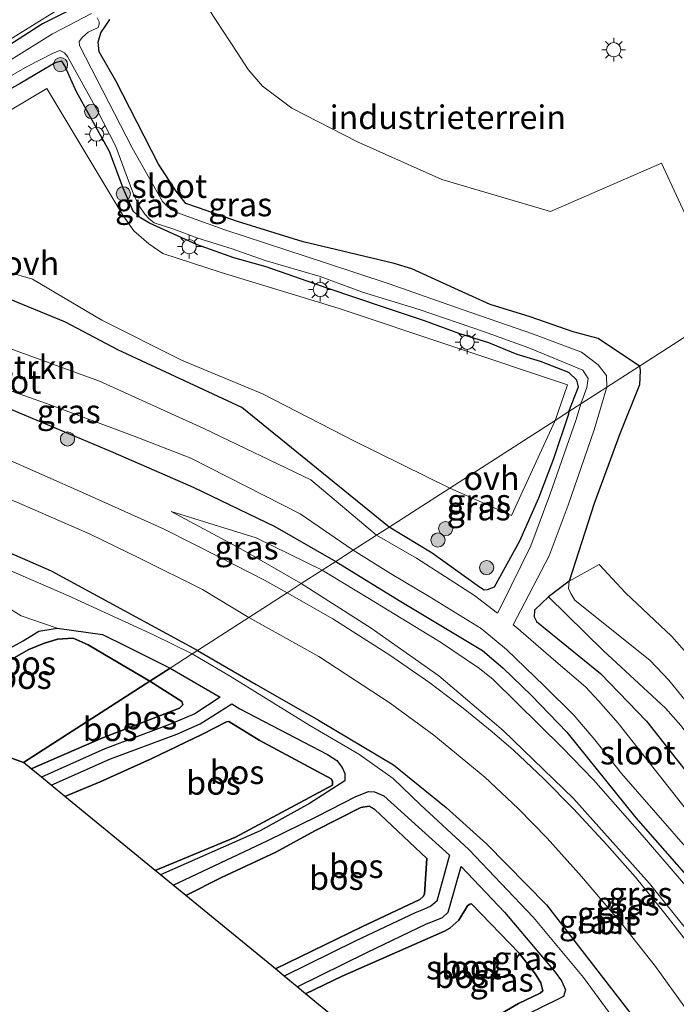
# Model space of a CAD drawing. Units: metres. Extents: x 130000 to 140000, y 543750 to 550750.
# Drawn here: x 132146 to 132216, y 548382 to 548486 of the extents above; entities that cross this region are included whole.
import ezdxf
from ezdxf.enums import TextEntityAlignment as Align

# ---------------------------------------------------------------- set-up
doc = ezdxf.new("R2010")
doc.units = ezdxf.units.M
doc.layers.get('0').update_dxf_attribs({"lineweight": 25})
for name, color, linetype, lineweight in [('B-ME-GR-BOMENSTRUIKEN-GV-B6', 93, 'Continuous', 18), ('B-ME-GR-BOOM-GV-B6', 93, 'Continuous', 18), ('B-ME-GR-BOOM-S-B1', 93, 'Continuous', 18), ('B-ME-GW-KRUINLIJN-L-B1', 93, 'Continuous', 18), ('B-ME-GW-TEENLIJN-L-B1', 93, 'Continuous', 18), ('B-ME-IE-GRASLAND-GV-B6', 93, 'Continuous', 18), ('B-ME-IE-GRONDWERKLIJN-GROND_INGERICHT-GV-B6', 253, 'Continuous', 18), ('B-ME-IE-HULPGEOMETRIE-L-B1', 53, 'Continuous', 18), ('B-ME-IE-MEUBILAIR_WEGMEUBILAIR-LICHTMAST-S-B1', 8, 'Continuous', 18), ('B-ME-OG-WATER-GV-B6', 153, 'Continuous', 18), ('B-ME-VH-VERH_SOORT-BITUMEN-GV-B6', 8, 'IE-TERREINAFSCHEIDING-NATUURLIJK-HOUTWAL', 18), ('B-ME-VH-VERH_SOORT-ONVERHARD-GV-B6', 8, 'Continuous', 18)]:
    doc.layers.add(name, color=color, linetype=linetype, lineweight=lineweight)
for name, color, linetype in [('B-ME-GR-BOS-GV-B6', 10, 'Continuous'), ('B-ME-GW-INSTEEKWATERGANG-L-B1', 10, 'Continuous'), ('B-ME-GW-WATERGANG-GREPPEL-L-B1', 10, 'Continuous'), ('B-ME-KG-KADASTRAAL-OPNAMEDTMGRENS-L-B1', 10, 'Continuous')]:
    doc.layers.add(name, color=color, linetype=linetype)
doc.styles.add('NLCS-ISO', font='NLCS-ISO.TTF')
doc.linetypes.add('IE-TERREINAFSCHEIDING-NATUURLIJK-HOUTWAL', pattern='A,7,-1.5,[67,NLCS.SHX,S=0.75,R=45,X=0,Y=0],-1.5,7,-1.5,[70,NLCS.SHX,S=0.75,R=0,X=0,Y=0],-1.5', length=20)

# ---------------------------------------------------------------- blocks, each defined once
blk = doc.blocks.new('boom')
h = blk.add_hatch(color=256)
edge = h.paths.add_edge_path()
edge.add_arc((0, 0), 0.75, 0, 360)
blk.add_circle((0, 0), 0.75)
blk = doc.blocks.new('lantaarnpaal')
for p, q in [((0, 0.75), (0, 1.25)), ((-0.75, 0), (-1.25, 0)), ((-0.88, 0.88), (-0.53, 0.53)), ((0.53, 0.53), (0.88, 0.88)), ((0.75, 0), (1.25, 0)), ((-0.53, -0.53), (-0.88, -0.88)), ((0, -0.75), (0, -1.25)), ((0.53, -0.53), (0.88, -0.88))]:
    blk.add_line(p, q)
blk.add_circle((0, 0), 0.75)

msp = doc.modelspace()

# ---------------------------------------------------------------- linework, layer by layer
at = {"layer": 'B-ME-GR-BOMENSTRUIKEN-GV-B6'}
for points in [[(132144.808, 548456.398, -1.684), (132151.332, 548453.732, -1.583), (132156.849, 548450.815, -1.467), (132169.967, 548444.702, -1.59), (132185.535, 548432.07, -1.945), (132184.201, 548431.212, -2.733), (132177.244, 548437.053, -2.99), (132165.963, 548442.503, -2.99), (132154.944, 548447.511, -2.99), (132145.46, 548450.96, -2.99)], [(132140.221, 548448.327, -2.99), (132149.319, 548445.125, -2.99), (132158.6, 548441.698, -2.99), (132164.59, 548439.348, -2.99), (132176.133, 548433.458, -2.99), (132181.727, 548429.619, -2.733), (132179.902, 548428.445, -1.911)], [(132179.902, 548428.445, -1.911), (132173.463, 548432.146, -1.829), (132164.826, 548436.278, -1.786), (132156.35, 548439.98, -1.735), (132144.946, 548444.772, -1.721)]]:
    msp.add_polyline3d(points, dxfattribs=at)
at = {"layer": 'B-ME-GR-BOOM-GV-B6'}
for points in [[(132244.582, 548386.161, -0.694), (132241.018, 548383.984, -0.904), (132240.47, 548383.694, -0.904), (132239.51, 548383.883, -0.904), (132238.945, 548384.356, -0.904), (132225.322, 548402.147, -0.742), (132219.644, 548410.247, -0.6), (132215.074, 548415.903, -0.654), (132213.082, 548417.985, -0.654), (132205.13, 548424.362, -0.6), (132204.701, 548425.05, -0.6), (132204.465, 548425.571, -0.6), (132204.532, 548426.362, -0.6), (132207.704, 548428.105, -0.469), (132210.508, 548425.14, -0.444), (132215.381, 548420.508, -0.344), (132224.936, 548409.69, -0.619), (132237.253, 548392.67, -0.469), (132242.294, 548388.026, -0.644), (132244.582, 548386.161, -0.694)], [(132240.143, 548380.525, -1.741), (132228.694, 548394.652, -1.957), (132224.975, 548399.68, -1.957), (132216.354, 548411.088, -1.95), (132214.729, 548412.942, -1.95), (132208.143, 548419.042, -1.95), (132202.368, 548424.689, -1.714), (132204.532, 548426.362, -0.6), (132204.465, 548425.571, -0.6), (132204.701, 548425.05, -0.6), (132205.13, 548424.362, -0.6), (132213.082, 548417.985, -0.654), (132215.074, 548415.903, -0.654), (132219.644, 548410.247, -0.6), (132225.322, 548402.147, -0.742), (132238.945, 548384.356, -0.904), (132239.51, 548383.883, -0.904), (132240.47, 548383.694, -0.904), (132241.018, 548383.984, -0.904), (132244.582, 548386.161, -0.694)], [(132244.013, 548380.061, -1.464), (132238.341, 548376.393, -1.801), (132234.745, 548381.868, -2.011), (132228.744, 548390.399, -2.011), (132221.055, 548400.967, -1.963), (132212.7, 548411.555, -1.984), (132207.86, 548416.602, -2.119), (132201.081, 548422.098, -1.984), (132200.848, 548422.58, -1.984), (132200.895, 548423.3, -1.97), (132202.368, 548424.689, -1.714), (132208.143, 548419.042, -1.95), (132214.729, 548412.942, -1.95), (132216.354, 548411.088, -1.95), (132224.975, 548399.68, -1.957), (132228.694, 548394.652, -1.957), (132240.143, 548380.525, -1.741), (132241.304, 548379.875, -1.714), (132242.166, 548379.788, -1.653), (132244.013, 548380.061, -1.464)]]:
    msp.add_polyline3d(points, dxfattribs=at)
at = {"layer": 'B-ME-GR-BOS-GV-B6'}
for points in [[(132132.009, 548412.601, -2.646), (132136.03, 548414.535, -2.646), (132144.406, 548418.713, -2.851), (132146.86, 548420.047, -3.071), (132148.535, 548421.075, -3.331), (132150.454, 548421.4, -3.486), (132155.248, 548420.705, -3.486), (132157.679, 548419.519, -3.486), (132162.387, 548417.175, -3.428), (132160.228, 548415.786, -2.233), (132156.2309, 548418.1432, -2.2273), (132153.7406, 548419.624, -2.2273), (132152.151, 548420.329, -2.391), (132150.504, 548420.222, -2.406), (132149, 548419.78, -2.406), (132147.472, 548419.128, -2.396), (132144.067, 548417.221, -2.246), (132136.174, 548413.239, -2.201), (132133.747, 548411.971, -2.227), (132132.009, 548412.601, -2.646)], [(132133.747, 548411.971, -2.227), (132136.174, 548413.239, -2.201), (132144.067, 548417.221, -2.246), (132147.472, 548419.128, -2.396), (132149, 548419.78, -2.406), (132150.504, 548420.222, -2.406), (132152.151, 548420.329, -2.391), (132153.7406, 548419.624, -2.2273), (132156.2309, 548418.1432, -2.2273), (132160.228, 548415.786, -2.233), (132146.896, 548407.208, -2.152), (132133.747, 548411.971, -2.227)], [(132167.682, 548414.086, -3.428), (132164.985, 548412.348, -3.428), (132162.5, 548411.277, -3.428), (132155.485, 548408.652, -3.428), (132148.784, 548405.658, -3.428), (132147.716, 548406.536, -2.165), (132155.161, 548409.757, -2.233), (132163.368, 548412.938, -2.233), (132163.713, 548413.272, -2.233), (132163.633, 548413.623, -2.233), (132160.228, 548415.786, -2.233), (132162.387, 548417.175, -3.428), (132167.682, 548414.086, -3.428)], [(132147.716, 548406.536, -2.165), (132146.896, 548407.208, -2.152), (132160.228, 548415.786, -2.233), (132163.633, 548413.623, -2.233), (132163.713, 548413.272, -2.233), (132163.368, 548412.938, -2.233), (132155.161, 548409.757, -2.233), (132147.716, 548406.536, -2.165)], [(132180.835, 548405.252, -3.428), (132177.107, 548402.843, -3.428), (132171.887, 548399.986, -3.428), (132161.375, 548395.327, -3.428), (132160.811, 548395.79, -2.172), (132169.277, 548399.31, -2.254), (132179.542, 548404.806, -2.26), (132179.558, 548405.231, -2.26), (132179.399, 548405.478, -2.26), (132171.806, 548409.541, -2.22), (132168.598, 548411.54, -2.22), (132168.354, 548411.481, -2.22), (132165.796, 548410.191, -2.166), (132160.393, 548407.587, -2.173), (132154.99, 548405.161, -2.159), (132151.277, 548403.613, -2.159), (132149.839, 548404.793, -3.428), (132156.073, 548407.578, -3.428), (132163.088, 548410.203, -3.428), (132165.574, 548411.274, -3.428), (132168.893, 548413.38, -3.428), (132169.761, 548412.873, -3.428), (132179.024, 548408.031, -3.428), (132179.984, 548407.386, -3.428), (132180.554, 548406.658, -3.428), (132180.834, 548406.024, -3.428), (132180.835, 548405.252, -3.428)], [(132160.811, 548395.79, -2.172), (132151.277, 548403.613, -2.159), (132154.99, 548405.161, -2.159), (132160.393, 548407.587, -2.173), (132165.796, 548410.191, -2.166), (132168.354, 548411.481, -2.22), (132168.598, 548411.54, -2.22), (132171.806, 548409.541, -2.22), (132179.399, 548405.478, -2.26), (132179.558, 548405.231, -2.26), (132179.542, 548404.806, -2.26), (132169.277, 548399.31, -2.254), (132160.811, 548395.79, -2.172)], [(132191.897, 548397.39, -3.428), (132190.548, 548392.553, -3.428), (132189.943, 548392.013, -3.428), (132189.15, 548391.663, -3.428), (132188.257, 548391.315, -3.428), (132181.942, 548388.294, -3.428), (132174.443, 548384.604, -3.428), (132173.504, 548385.375, -2.233), (132182.653, 548389.841, -2.233), (132188.751, 548392.72, -2.233), (132189.105, 548393.04, -2.233), (132189.263, 548393.287, -2.233), (132189.504, 548397.035, -2.26), (132183.983, 548402.248, -2.26), (132183.403, 548402.573, -2.26), (132182.538, 548402.42, -2.26), (132177.669, 548399.96, -2.26), (132173.538, 548397.7, -2.206), (132167.815, 548395.033, -2.152), (132164.036, 548393.144, -2.149), (132162.702, 548394.238, -3.428), (132172.705, 548398.963, -3.428), (132177.97, 548401.528, -3.428), (132181.995, 548403.59, -3.428), (132183.334, 548404.13, -3.428), (132183.992, 548404.087, -3.428), (132184.949, 548403.658, -3.428), (132187.88, 548401.037, -3.428), (132191.897, 548397.39, -3.428)], [(132173.504, 548385.375, -2.233), (132164.036, 548393.144, -2.149), (132167.815, 548395.033, -2.152), (132173.538, 548397.7, -2.206), (132177.669, 548399.96, -2.26), (132182.538, 548402.42, -2.26), (132183.403, 548402.573, -2.26), (132183.983, 548402.248, -2.26), (132189.504, 548397.035, -2.26), (132189.263, 548393.287, -2.233), (132189.105, 548393.04, -2.233), (132188.751, 548392.72, -2.233), (132182.653, 548389.841, -2.233), (132173.504, 548385.375, -2.233)], [(132196.486, 548380.136, -2.186), (132199.176, 548381.72, -2.186), (132201.467, 548382.819, -2.186), (132201.772, 548383.051, -2.159), (132201.565, 548383.905, -2.139), (132201, 548384.833, -2.139), (132199.257, 548387.037, -2.227), (132194.212, 548392.246, -2.233), (132194.052, 548392.214, -2.233), (132193.805, 548392.055, -2.233), (132192.873, 548390.516, -2.233), (132191.95, 548389.696, -2.233), (132191.374, 548389.35, -2.233), (132180.575, 548384.622, -2.233), (132176.689, 548382.76, -2.233), (132175.803, 548383.487, -3.428), (132183.163, 548387.109, -3.428), (132189.479, 548390.131, -3.428), (132190.372, 548390.478, -3.428), (132191.165, 548390.828, -3.428), (132191.77, 548391.369, -3.428), (132193.118, 548396.206, -3.428), (132197.693, 548391.374, -3.428), (132203.048, 548385.033, -3.428), (132203.735, 548384.134, -3.428), (132204.155, 548383.183, -3.428)], [(132186.265, 548374.903, -2.226), (132176.689, 548382.76, -2.233), (132180.575, 548384.622, -2.233), (132191.374, 548389.35, -2.233), (132191.95, 548389.696, -2.233), (132192.873, 548390.516, -2.233), (132193.805, 548392.055, -2.233), (132194.052, 548392.214, -2.233), (132194.212, 548392.246, -2.233), (132199.257, 548387.037, -2.227), (132201, 548384.833, -2.139), (132201.565, 548383.905, -2.139), (132201.772, 548383.051, -2.159), (132201.467, 548382.819, -2.186), (132199.176, 548381.72, -2.186), (132196.486, 548380.136, -2.186), (132188.76, 548376.316, -2.213), (132186.265, 548374.903, -2.226)], [(132204.155, 548383.183, -3.428), (132203.938, 548382.446, -3.428), (132195.665, 548378.388, -3.428)]]:
    msp.add_polyline3d(points, dxfattribs=at)
at = {"layer": 'B-ME-GW-INSTEEKWATERGANG-L-B1'}
for points in [[(132154.136, 548487.929, -0.918), (132148.908, 548485.259, -0.953), (132139.515, 548479.236, -0.978), (132132.187, 548473.914, -1.057), (132128.092, 548470.873, -1.207), (132127.609, 548470.356, -1.222), (132127.619, 548469.787, -1.242), (132127.729, 548469.491, -1.297), (132128.347, 548468.962, -1.317), (132129.081, 548468.847, -1.292)], [(132211.977, 548449.084, -0.299), (132207.622, 548452.016, -0.618), (132204.959, 548452.694, -0.523), (132200.404, 548454.288, -0.478), (132196.209, 548455.594, -0.478), (132192.481, 548457.275, -0.478), (132187.909, 548459.368, -0.493), (132186.05, 548459.925, -0.498), (132179.848, 548461.411, -0.553), (132176.451, 548462.205, -0.703), (132169.506, 548464.376, -0.863), (132165.397, 548465.815, -0.983), (132164.061, 548466.279, -0.963), (132163.027, 548467.564, -0.968), (132161.168, 548470.43, -1.087), (132156.645, 548479.235, -1.122), (132154.88, 548482.304, -1.077), (132154.775, 548483.31, -1.082), (132155.061, 548484.31, -1.102), (132155.605, 548485.069, -1.077), (132156.032, 548485.734, -1.032)], [(132204.515, 548444.283, -1.099), (132205.5247, 548446.8924, -1.0961), (132205.3482, 548447.6098, -1.0961), (132204.496, 548448.408, -1.202), (132201.496, 548449.585, -1.237), (132199.051, 548450.311, -1.322), (132196.058, 548451.558, -1.347), (132192.995, 548452.493, -1.327), (132189.268, 548453.855, -1.362), (132185.05, 548455.27, -1.357), (132178.979, 548457.311, -1.337), (132174.768, 548458.797, -1.332), (132172.542, 548459.57, -1.317), (132169.128, 548460.543, -1.287), (132165.19, 548461.928, -1.317), (132160.212, 548464.207, -1.357), (132159.242, 548464.773, -1.342), (132158.499, 548465.458, -1.312), (132157.445, 548467.882, -1.282), (132155.982, 548471.772, -1.232), (132152.505, 548478.082, -1.142), (132151.271, 548480.81, -1.162), (132150.934, 548481.308, -1.157), (132150.24, 548481.134, -1.147), (132149.632, 548480.774, -1.157), (132146.555, 548478.938, -1.167), (132143.306, 548477.156, -1.162)], [(132185.535, 548432.07, -1.945), (132169.967, 548444.702, -1.59), (132156.849, 548450.815, -1.467), (132151.332, 548453.732, -1.583), (132144.808, 548456.398, -1.684), (132134.795, 548458.769, -1.786), (132124.172, 548460.277, -1.626), (132117.982, 548461.255, -1.503), (132115.513, 548460.851, -1.423), (132113.928, 548460.506, -1.43), (132113.555, 548459.927, -1.438), (132113.196, 548458.985, -1.445), (132113.257, 548457.637, -1.445), (132114.234, 548456.654, -1.467), (132116.629, 548455.415, -1.605), (132122.833, 548453.61, -1.692), (132133.929, 548449.315, -1.699), (132144.946, 548444.772, -1.721), (132156.35, 548439.98, -1.735), (132164.826, 548436.278, -1.786), (132173.463, 548432.146, -1.829), (132179.902, 548428.445, -1.911)], [(132165.263, 548419.025, -2.206), (132149.858, 548427.4, -2.122), (132143.442, 548430.19, -2.077), (132138.69, 548432.267, -1.887), (132133.135, 548434.146, -1.942), (132127.791, 548436.322, -1.977), (132121.993, 548438.583, -1.832), (132116.149, 548440.422, -1.857), (132110.759, 548442.177, -1.902), (132102.586, 548445.156, -1.877), (132094.806, 548447.489, -1.902), (132089.393, 548449.033, -1.852), (132083.355, 548450.395, -1.832), (132077.316, 548451.718, -1.858)], [(132211.977, 548449.084, -0.299), (132212.038, 548448.628, -0.323), (132211.955, 548447.094, -0.33), (132209.905, 548441.93, -0.431), (132207.174, 548434.576, -0.472), (132204.532, 548426.362, -0.6), (132202.368, 548424.689, -1.714), (132200.895, 548423.3, -1.97), (132200.848, 548422.58, -1.984), (132201.081, 548422.098, -1.984), (132207.86, 548416.602, -2.119), (132212.7, 548411.555, -1.984), (132221.055, 548400.967, -1.963), (132228.744, 548390.399, -2.011), (132234.745, 548381.868, -2.011), (132238.341, 548376.393, -1.801)], [(132204.515, 548444.283, -1.099), (132204.455, 548444.01, -1.104), (132202.893, 548439.28, -1.239), (132201.285, 548435.12, -1.245), (132199.287, 548430.599, -1.475), (132196.629, 548425.705, -2.028), (132195.886, 548425.442, -2.035), (132195.556, 548425.395, -2.035), (132195.053, 548425.724, -2.082), (132190.078, 548429.314, -1.99), (132185.535, 548432.07, -1.945)], [(132179.902, 548428.445, -1.911), (132186.583, 548424.322, -1.916), (132195.39, 548419.024, -1.828), (132197.524, 548417.181, -1.828), (132200.57, 548414.288, -1.815), (132204.309, 548410.381, -1.788), (132211.595, 548401.329, -1.646), (132218.981, 548392.907, -1.612), (132233.204, 548374.406, -1.768), (132235.562, 548370.628, -1.768), (132238.358, 548365.692, -1.768), (132243.002, 548357.022, -1.757)], [(132133.747, 548411.971, -2.227), (132136.174, 548413.239, -2.201), (132144.067, 548417.221, -2.246), (132147.472, 548419.128, -2.396), (132149, 548419.78, -2.406), (132150.504, 548420.222, -2.406), (132152.151, 548420.329, -2.391), (132153.7406, 548419.624, -2.2273), (132156.2309, 548418.1432, -2.2273), (132160.228, 548415.786, -2.233)], [(132165.263, 548419.025, -2.206), (132171.487, 548415.424, -2.206), (132178.075, 548411.665, -2.193), (132185.98, 548406.946, -2.159), (132191.534, 548402.422, -2.132), (132195.825, 548398.589, -2.044), (132202.142, 548392.159, -1.957), (132214.2, 548376.573, -1.889), (132219.204, 548369.102, -1.916), (132224.583, 548360.654, -2.031), (132228.826, 548352.672, -1.95), (132230.088, 548350.474, -1.935)], [(132160.228, 548415.786, -2.233), (132163.633, 548413.623, -2.233), (132163.713, 548413.272, -2.233), (132163.368, 548412.938, -2.233), (132155.161, 548409.757, -2.233), (132147.716, 548406.536, -2.165)], [(132151.277, 548403.613, -2.159), (132154.99, 548405.161, -2.159), (132160.393, 548407.587, -2.173), (132165.796, 548410.191, -2.166), (132168.354, 548411.481, -2.22), (132168.598, 548411.54, -2.22), (132171.806, 548409.541, -2.22), (132179.399, 548405.478, -2.26), (132179.558, 548405.231, -2.26), (132179.542, 548404.806, -2.26), (132169.277, 548399.31, -2.254), (132160.811, 548395.79, -2.172)], [(132164.036, 548393.144, -2.149), (132167.815, 548395.033, -2.152), (132173.538, 548397.7, -2.206), (132177.669, 548399.96, -2.26), (132182.538, 548402.42, -2.26), (132183.403, 548402.573, -2.26), (132183.983, 548402.248, -2.26), (132189.504, 548397.035, -2.26), (132189.263, 548393.287, -2.233), (132189.105, 548393.04, -2.233), (132188.751, 548392.72, -2.233), (132182.653, 548389.841, -2.233), (132173.504, 548385.375, -2.233)], [(132176.689, 548382.76, -2.233), (132180.575, 548384.622, -2.233), (132191.374, 548389.35, -2.233), (132191.95, 548389.696, -2.233), (132192.873, 548390.516, -2.233), (132193.805, 548392.055, -2.233), (132194.052, 548392.214, -2.233), (132194.212, 548392.246, -2.233), (132199.257, 548387.037, -2.227), (132201, 548384.833, -2.139), (132201.565, 548383.905, -2.139), (132201.772, 548383.051, -2.159), (132201.467, 548382.819, -2.186), (132199.176, 548381.72, -2.186), (132196.486, 548380.136, -2.186), (132188.76, 548376.316, -2.213), (132186.265, 548374.903, -2.226)]]:
    msp.add_polyline3d(points, dxfattribs=at)
at = {"layer": 'B-ME-GW-KRUINLIJN-L-B1'}
for points in [[(132176.247, 548426.093, -1.457), (132169.8506, 548429.7727, -1.5001), (132162.4885, 548433.7023, -1.5657)], [(132204.532, 548426.362, -0.6), (132204.465, 548425.571, -0.6), (132204.701, 548425.05, -0.6), (132205.13, 548424.362, -0.6), (132213.082, 548417.985, -0.654), (132215.074, 548415.903, -0.654), (132219.644, 548410.247, -0.6), (132225.322, 548402.147, -0.742), (132238.945, 548384.356, -0.904), (132239.51, 548383.883, -0.904), (132240.47, 548383.694, -0.904), (132241.018, 548383.984, -0.904), (132244.582, 548386.161, -0.694), (132247.418, 548387.353, -0.447), (132249.874, 548388.033, -0.436), (132264.076, 548394.356, -0.415), (132275.513, 548399.822, -0.436), (132281.025, 548401.715, -0.544), (132285.85, 548402.07, -0.694)], [(132176.247, 548426.093, -1.457), (132183.637, 548421.405, -1.518), (132190.788, 548416.338, -1.518), (132197.557, 548410.58, -1.504), (132204.994, 548403.397, -1.558), (132213.011, 548394.421, -1.491), (132218.39, 548387.757, -1.504), (132227.851, 548373.991, -1.504), (132233.628, 548364.876, -1.518), (132238.909, 548354.947, -1.546)]]:
    msp.add_polyline3d(points, dxfattribs=at)
at = {"layer": 'B-ME-GW-TEENLIJN-L-B1'}
for points in [[(132162.4885, 548433.7023, -1.5657), (132171.46, 548430.9514, -1.9167), (132178.453, 548427.513, -1.867)], [(132178.453, 548427.513, -1.867), (132184.093, 548424.101, -1.822), (132190.966, 548419.908, -1.862), (132195.079, 548417.124, -1.876), (132196.506, 548415.97, -1.876), (132203.845, 548408.751, -1.801), (132207.117, 548405.352, -1.808), (132212.26, 548399.525, -1.727), (132217.29, 548393.654, -1.727), (132221.59, 548388.301, -1.72), (132223.597, 548385.632, -1.727), (132225.835, 548383.017, -1.736), (132232.721, 548374.35, -1.842), (132234.621, 548371.205, -1.842), (132235.384, 548369.438, -1.842), (132236.843, 548365.567, -1.849), (132239.014, 548360.475, -1.734), (132240.197, 548358.211, -1.741), (132241.24, 548356.128, -1.75)], [(132202.368, 548424.689, -1.714), (132208.143, 548419.042, -1.95), (132214.729, 548412.942, -1.95), (132216.354, 548411.088, -1.95), (132224.975, 548399.68, -1.957), (132228.694, 548394.652, -1.957), (132240.143, 548380.525, -1.741), (132241.304, 548379.875, -1.714), (132242.166, 548379.788, -1.653), (132244.013, 548380.061, -1.464)]]:
    msp.add_polyline3d(points, dxfattribs=at)
at = {"layer": 'B-ME-GW-WATERGANG-GREPPEL-L-B1'}
msp.add_polyline3d([(132132.009, 548412.601, -2.646), (132136.03, 548414.535, -2.646), (132144.406, 548418.713, -2.851), (132146.86, 548420.047, -3.071), (132148.535, 548421.075, -3.331), (132150.454, 548421.4, -3.486)], dxfattribs=at)
at = {"layer": 'B-ME-IE-GRASLAND-GV-B6'}
for points in [[(132139.515, 548479.236, -0.978), (132148.908, 548485.259, -0.953), (132154.136, 548487.929, -0.918)], [(132154.136, 548487.929, -0.918), (132148.908, 548485.259, -0.953), (132139.515, 548479.236, -0.978)], [(132140.778, 548480.727, -0.857), (132151.67, 548487.446, -0.835)], [(132154.071, 548486.336, -2.007), (132149.965, 548484.185, -2.007), (132142.806, 548479.769, -2.007)], [(132156.032, 548485.734, -1.032), (132155.605, 548485.069, -1.077), (132155.061, 548484.31, -1.102), (132154.775, 548483.31, -1.082), (132154.88, 548482.304, -1.077), (132156.645, 548479.235, -1.122), (132161.168, 548470.43, -1.087), (132163.027, 548467.564, -0.968), (132164.061, 548466.279, -0.963), (132165.397, 548465.815, -0.983), (132169.506, 548464.376, -0.863), (132176.451, 548462.205, -0.703), (132179.848, 548461.411, -0.553), (132186.05, 548459.925, -0.498), (132187.909, 548459.368, -0.493), (132192.481, 548457.275, -0.478), (132196.209, 548455.594, -0.478), (132200.404, 548454.288, -0.478), (132204.959, 548452.694, -0.523), (132207.622, 548452.016, -0.618), (132211.977, 548449.084, -0.299), (132208.526, 548446.864, -2.733), (132208.4936, 548448.0903, -2.1818), (132207.6003, 548449.2104, -2.1818), (132205.8519, 548450.5563, -2.1818), (132200.776, 548452.47, -2.007), (132193.237, 548455.061, -2.007), (132185.533, 548457.777, -2.007), (132178.908, 548459.949, -2.007), (132168.166, 548463.49, -2.007), (132163.377, 548465.216, -2.007), (132162.462, 548465.634, -2.007), (132161.594, 548466.474, -2.007), (132158.368, 548472.154, -2.007), (132152.817, 548482.953, -2.007), (132152.792, 548483.382, -2.007), (132153.126, 548483.844, -2.007), (132153.718, 548484.384, -2.007), (132154.801, 548484.871, -2.007), (132154.909, 548485.215, -2.007), (132154.901, 548485.465, -2.007), (132154.696, 548485.878, -2.007)], [(132142.359, 548477.934, -2.007), (132147.283, 548480.743, -2.007), (132149.955, 548482.125, -2.007), (132150.735, 548482.432, -2.007), (132151.243, 548482.199, -2.007), (132151.556, 548481.81, -2.007), (132154.649, 548476.216, -2.007), (132156.643, 548472.304, -2.007), (132157.879, 548468.937, -2.007), (132158.603, 548467.082, -2.007), (132159.129, 548466.03, -2.007), (132159.709, 548465.149, -2.007), (132160.187, 548464.636, -2.007), (132160.711, 548464.224, -2.007), (132162.773, 548463.575, -2.007), (132165.195, 548462.638, -2.007), (132168.945, 548461.487, -2.007), (132172.438, 548460.257, -2.007), (132178.226, 548458.566, -2.007), (132182.703, 548456.909, -2.007), (132188.687, 548455.055, -2.007), (132195.476, 548452.758, -2.007), (132200.265, 548451.033, -2.007), (132205.9913, 548448.6596, -2.3131), (132206.5518, 548447.7798, -2.3131), (132206.4249, 548446.8376, -2.3131), (132205.757, 548445.082, -2.733), (132204.515, 548444.283, -1.099)], [(132204.515, 548444.283, -1.099), (132205.5247, 548446.8924, -1.0961), (132205.3482, 548447.6098, -1.0961), (132204.496, 548448.408, -1.202), (132201.496, 548449.585, -1.237), (132199.051, 548450.311, -1.322), (132196.058, 548451.558, -1.347), (132192.995, 548452.493, -1.327), (132189.268, 548453.855, -1.362), (132185.05, 548455.27, -1.357), (132178.979, 548457.311, -1.337), (132174.768, 548458.797, -1.332), (132172.542, 548459.57, -1.317), (132169.128, 548460.543, -1.287), (132165.19, 548461.928, -1.317), (132160.212, 548464.207, -1.357), (132159.242, 548464.773, -1.342), (132158.499, 548465.458, -1.312), (132157.445, 548467.882, -1.282), (132155.982, 548471.772, -1.232), (132152.505, 548478.082, -1.142), (132151.271, 548480.81, -1.162), (132150.934, 548481.308, -1.157), (132150.24, 548481.134, -1.147), (132149.632, 548480.774, -1.157), (132146.555, 548478.938, -1.167), (132143.306, 548477.156, -1.162)], [(132143.306, 548477.156, -1.162), (132146.555, 548478.938, -1.167), (132149.632, 548480.774, -1.157), (132150.24, 548481.134, -1.147), (132150.934, 548481.308, -1.157), (132151.271, 548480.81, -1.162), (132152.505, 548478.082, -1.142), (132155.982, 548471.772, -1.232), (132157.445, 548467.882, -1.282), (132158.499, 548465.458, -1.312), (132159.242, 548464.773, -1.342), (132160.212, 548464.207, -1.357), (132165.19, 548461.928, -1.317), (132169.128, 548460.543, -1.287), (132172.542, 548459.57, -1.317), (132174.768, 548458.797, -1.332), (132178.979, 548457.311, -1.337), (132185.05, 548455.27, -1.357), (132189.268, 548453.855, -1.362), (132192.995, 548452.493, -1.327), (132196.058, 548451.558, -1.347), (132199.051, 548450.311, -1.322), (132201.496, 548449.585, -1.237), (132204.496, 548448.408, -1.202), (132205.3482, 548447.6098, -1.0961), (132205.5247, 548446.8924, -1.0961), (132204.515, 548444.283, -1.099), (132203.06, 548443.347, -1.226)], [(132203.06, 548443.347, -1.226), (132204.3613, 548447.1234, -1.1668), (132180.133, 548455.217, -1.365), (132167.793, 548458.974, -1.423), (132161.611, 548460.983, -1.408), (132160.123, 548462.021, -1.387), (132158.566, 548463.376, -1.336), (132157.405, 548465.05, -1.3), (132149.352, 548478.408, -1.22), (132141.468, 548473.737, -1.249)], [(132145.197, 548459.04, -1.467), (132147.851, 548458.289, -1.481), (132155.173, 548453.938, -1.423), (132163.595, 548449.726, -1.401), (132172.139, 548446.172, -1.539), (132181.866, 548441.148, -1.51), (132191.92, 548436.179, -1.446), (132185.535, 548432.07, -1.945), (132169.967, 548444.702, -1.59), (132156.849, 548450.815, -1.467), (132151.332, 548453.732, -1.583), (132144.808, 548456.398, -1.684)], [(132104.063, 548449.701, -1.613), (132113.61, 548446.641, -1.677), (132121.709, 548443.962, -1.658), (132127.578, 548441.93, -1.715), (132136.403, 548438.452, -1.747), (132146.19, 548434.69, -1.734), (132153.945, 548431.327, -1.747), (132159.301, 548428.719, -1.785), (132165.807, 548425.491, -1.829), (132170.715, 548422.534, -1.74), (132165.263, 548419.025, -2.206)], [(132234.969, 548377.764, -2.733), (132229.475, 548385.89, -2.733), (132222.662, 548395.051, -2.733), (132216.405, 548402.844, -2.733), (132209.711, 548411.34, -2.733), (132207.635, 548413.711, -2.733), (132206.284, 548415.186, -2.733), (132203.142, 548417.865, -2.733), (132198.914, 548421.516, -2.733), (132198.622, 548421.737, -2.733), (132199.009, 548422.476, -2.733), (132202.434, 548429.018, -2.733), (132204.426, 548434.388, -2.733), (132207.197, 548442.339, -2.733), (132208.526, 548446.864, -2.733), (132211.977, 548449.084, -0.299), (132212.038, 548448.628, -0.323), (132211.955, 548447.094, -0.33), (132209.905, 548441.93, -0.431), (132207.174, 548434.576, -0.472), (132204.532, 548426.362, -0.6)], [(132196.979, 548422.985, -2.733), (132194.534, 548424.841, -2.733), (132188.429, 548428.796, -2.733), (132184.201, 548431.212, -2.733), (132185.535, 548432.07, -1.945), (132190.078, 548429.314, -1.99), (132195.053, 548425.724, -2.082), (132195.556, 548425.395, -2.035), (132195.886, 548425.442, -2.035), (132196.629, 548425.705, -2.028), (132199.287, 548430.599, -1.475), (132201.285, 548435.12, -1.245), (132202.893, 548439.28, -1.239), (132204.455, 548444.01, -1.104), (132204.515, 548444.283, -1.099), (132205.757, 548445.082, -2.733), (132205.272, 548443.428, -2.733), (132202.501, 548435.478, -2.733), (132200.509, 548430.108, -2.733), (132197.385, 548423.786, -2.733), (132196.979, 548422.985, -2.733)], [(132144.946, 548444.772, -1.721), (132156.35, 548439.98, -1.735), (132164.826, 548436.278, -1.786), (132173.463, 548432.146, -1.829), (132179.902, 548428.445, -1.911), (132178.453, 548427.513, -1.867), (132171.46, 548430.9514, -1.9167), (132162.4885, 548433.7023, -1.5657), (132169.8506, 548429.7727, -1.5001), (132176.247, 548426.093, -1.457), (132174.747, 548425.128, -1.512)], [(132185.535, 548432.07, -1.945), (132191.92, 548436.179, -1.446), (132198.466, 548433.29, -1.417), (132203.06, 548443.347, -1.226), (132204.515, 548444.283, -1.099), (132204.455, 548444.01, -1.104), (132202.893, 548439.28, -1.239), (132201.285, 548435.12, -1.245), (132199.287, 548430.599, -1.475), (132196.629, 548425.705, -2.028), (132195.886, 548425.442, -2.035), (132195.556, 548425.395, -2.035), (132195.053, 548425.724, -2.082), (132190.078, 548429.314, -1.99), (132185.535, 548432.07, -1.945)], [(132164.711, 548418.67, -3.428), (132160.649, 548420.691, -3.486), (132151.638, 548424.791, -3.486), (132140.501, 548429.619, -3.486), (132131.922, 548432.784, -3.486), (132122.264, 548436.492, -3.486), (132112.054, 548439.691, -3.486), (132101.304, 548443.482, -3.486)], [(132110.759, 548442.177, -1.902), (132116.149, 548440.422, -1.857), (132121.993, 548438.583, -1.832), (132127.791, 548436.322, -1.977), (132133.135, 548434.146, -1.942), (132138.69, 548432.267, -1.887), (132143.442, 548430.19, -2.077), (132149.858, 548427.4, -2.122), (132165.263, 548419.025, -2.206), (132164.711, 548418.67, -3.428)], [(132165.263, 548419.025, -2.206), (132149.858, 548427.4, -2.122), (132143.442, 548430.19, -2.077), (132138.69, 548432.267, -1.887), (132133.135, 548434.146, -1.942), (132127.791, 548436.322, -1.977), (132121.993, 548438.583, -1.832), (132116.149, 548440.422, -1.857), (132110.759, 548442.177, -1.902)], [(132174.747, 548425.128, -1.512), (132172.36, 548426.452, -1.632), (132167.619, 548428.903, -1.62), (132161.757, 548431.836, -1.639), (132153.456, 548435.574, -1.67), (132144.203, 548439.685, -1.62)], [(132176.247, 548426.093, -1.457), (132169.8506, 548429.7727, -1.5001), (132162.4885, 548433.7023, -1.5657), (132171.46, 548430.9514, -1.9167), (132178.453, 548427.513, -1.867), (132176.247, 548426.093, -1.457)], [(132233.204, 548374.406, -1.768), (132218.981, 548392.907, -1.612), (132211.595, 548401.329, -1.646), (132204.309, 548410.381, -1.788), (132200.57, 548414.288, -1.815), (132197.524, 548417.181, -1.828), (132195.39, 548419.024, -1.828), (132186.583, 548424.322, -1.916), (132179.902, 548428.445, -1.911), (132181.727, 548429.619, -2.733), (132185.672, 548427.156, -2.733), (132189.767, 548424.719, -2.733), (132195.23, 548421.371, -2.733), (132197.917, 548419.147, -2.733), (132201.915, 548415.308, -2.733), (132205.075, 548412.143, -2.733), (132207.253, 548409.591, -2.733), (132210.071, 548406.015, -2.733), (132217.327, 548397.718, -2.733), (132224.362, 548388.9, -2.733), (132230.81, 548380.383, -2.733)], [(132232.721, 548374.35, -1.842), (132225.835, 548383.017, -1.736), (132223.597, 548385.632, -1.727), (132221.59, 548388.301, -1.72), (132217.29, 548393.654, -1.727), (132212.26, 548399.525, -1.727), (132207.117, 548405.352, -1.808), (132203.845, 548408.751, -1.801), (132196.506, 548415.97, -1.876), (132195.079, 548417.124, -1.876), (132190.966, 548419.908, -1.862), (132184.093, 548424.101, -1.822), (132178.453, 548427.513, -1.867), (132179.902, 548428.445, -1.911), (132186.583, 548424.322, -1.916), (132195.39, 548419.024, -1.828), (132197.524, 548417.181, -1.828), (132200.57, 548414.288, -1.815), (132204.309, 548410.381, -1.788), (132211.595, 548401.329, -1.646), (132218.981, 548392.907, -1.612), (132233.204, 548374.406, -1.768)], [(132227.851, 548373.991, -1.504), (132218.39, 548387.757, -1.504), (132213.011, 548394.421, -1.491), (132204.994, 548403.397, -1.558), (132197.557, 548410.58, -1.504), (132190.788, 548416.338, -1.518), (132183.637, 548421.405, -1.518), (132176.247, 548426.093, -1.457), (132178.453, 548427.513, -1.867), (132184.093, 548424.101, -1.822), (132190.966, 548419.908, -1.862), (132195.079, 548417.124, -1.876), (132196.506, 548415.97, -1.876), (132203.845, 548408.751, -1.801), (132207.117, 548405.352, -1.808), (132212.26, 548399.525, -1.727), (132217.29, 548393.654, -1.727), (132221.59, 548388.301, -1.72), (132223.597, 548385.632, -1.727), (132225.835, 548383.017, -1.736), (132232.721, 548374.35, -1.842)], [(132204.532, 548426.362, -0.6), (132202.368, 548424.689, -1.714), (132200.895, 548423.3, -1.97), (132200.848, 548422.58, -1.984), (132201.081, 548422.098, -1.984), (132207.86, 548416.602, -2.119), (132212.7, 548411.555, -1.984), (132221.055, 548400.967, -1.963), (132228.744, 548390.399, -2.011), (132234.745, 548381.868, -2.011), (132238.341, 548376.393, -1.801)], [(132141.817, 548425.674, -3.486), (132146.649, 548422.7, -3.486), (132150.454, 548421.4, -3.486), (132148.535, 548421.075, -3.331), (132146.86, 548420.047, -3.071), (132144.406, 548418.713, -2.851)], [(132224.039, 548378.365, -1.532), (132221.145, 548382.602, -1.532), (132218.417, 548386.398, -1.532), (132214.664, 548391.239, -1.539), (132211.557, 548395.079, -1.539), (132208.523, 548398.506, -1.505), (132205, 548402.307, -1.499), (132201.84, 548405.502, -1.499), (132198.658, 548408.489, -1.499), (132196.394, 548410.45, -1.499), (132193.34, 548412.931, -1.458), (132189.832, 548415.616, -1.505), (132185.602, 548418.524, -1.505), (132179.569, 548422.374, -1.512), (132174.747, 548425.128, -1.512), (132176.247, 548426.093, -1.457), (132183.637, 548421.405, -1.518), (132190.788, 548416.338, -1.518), (132197.557, 548410.58, -1.504), (132204.994, 548403.397, -1.558), (132213.011, 548394.421, -1.491), (132218.39, 548387.757, -1.504), (132227.851, 548373.991, -1.504)], [(132214.2, 548376.573, -1.889), (132202.142, 548392.159, -1.957), (132195.825, 548398.589, -2.044), (132191.534, 548402.422, -2.132), (132185.98, 548406.946, -2.159), (132178.075, 548411.665, -2.193), (132171.487, 548415.424, -2.206), (132165.263, 548419.025, -2.206), (132170.715, 548422.534, -1.74), (132178.104, 548418.392, -1.733), (132185.644, 548413.452, -1.767), (132190.233, 548410.089, -1.767), (132195.62, 548405.635, -1.767), (132199.143, 548402.342, -1.767), (132202.22, 548399.209, -1.767), (132205.856, 548395.161, -1.767), (132210.25, 548389.954, -1.767), (132213.676, 548385.649, -1.794), (132217.304, 548380.604, -1.808)], [(132211.36, 548377.215, -3.428), (132206.066, 548384.463, -3.428), (132200.764, 548390.815, -3.428), (132193.93, 548397.983, -3.428), (132188.842, 548402.732, -3.428), (132185.942, 548405.508, -3.428), (132182.311, 548408.07, -3.428), (132177.151, 548411.093, -3.428), (132168.677, 548416.361, -3.428), (132164.711, 548418.67, -3.428), (132165.263, 548419.025, -2.206), (132171.487, 548415.424, -2.206), (132178.075, 548411.665, -2.193), (132185.98, 548406.946, -2.159), (132191.534, 548402.422, -2.132), (132195.825, 548398.589, -2.044), (132202.142, 548392.159, -1.957), (132214.2, 548376.573, -1.889)]]:
    msp.add_polyline3d(points, dxfattribs=at)
at = {"layer": 'B-ME-IE-GRONDWERKLIJN-GROND_INGERICHT-GV-B6'}
for points in [[(132166.507, 548486.722, -0.472), (132169.479, 548482.221, -0.508), (132170.629, 548480.445, -0.516), (132172.142, 548478.682, -0.552), (132175.243, 548476.334, -0.53), (132182.19, 548472.797, -0.443), (132191.099, 548468.79, -0.283), (132202.556, 548465.437, -0.262), (132214.304, 548470.517, -0.095), (132217.873, 548462.786, -0.355), (132222.071, 548463.15, -0.4), (132235.185, 548467.421, -0.145), (132239.884, 548469.793, -0.13), (132247.376, 548474.991, -0.255), (132241.587, 548486.883, -0.365)], [(132250.18, 548473.665, -0.615), (132211.977, 548449.084, -0.299), (132207.622, 548452.016, -0.618), (132204.959, 548452.694, -0.523), (132200.404, 548454.288, -0.478), (132196.209, 548455.594, -0.478), (132192.481, 548457.275, -0.478), (132187.909, 548459.368, -0.493), (132186.05, 548459.925, -0.498), (132179.848, 548461.411, -0.553), (132176.451, 548462.205, -0.703), (132169.506, 548464.376, -0.863), (132165.397, 548465.815, -0.983), (132164.061, 548466.279, -0.963), (132163.027, 548467.564, -0.968), (132161.168, 548470.43, -1.087), (132156.645, 548479.235, -1.122), (132154.88, 548482.304, -1.077), (132154.775, 548483.31, -1.082), (132155.061, 548484.31, -1.102), (132155.605, 548485.069, -1.077), (132156.032, 548485.734, -1.032)], [(132224.936, 548409.69, -0.619), (132215.381, 548420.508, -0.344), (132210.508, 548425.14, -0.444), (132207.704, 548428.105, -0.469), (132204.532, 548426.362, -0.6), (132207.174, 548434.576, -0.472), (132209.905, 548441.93, -0.431), (132211.955, 548447.094, -0.33), (132212.038, 548448.628, -0.323), (132211.977, 548449.084, -0.299), (132250.18, 548473.665, -0.615)]]:
    msp.add_polyline3d(points, dxfattribs=at)
at = {"layer": 'B-ME-IE-HULPGEOMETRIE-L-B1'}
msp.add_polyline3d([(132146.896, 548407.208, -2.152), (132160.228, 548415.786, -2.233), (132162.387, 548417.175, -3.428), (132164.711, 548418.67, -3.428), (132165.263, 548419.025, -2.206), (132170.715, 548422.534, -1.74), (132174.747, 548425.128, -1.512), (132176.247, 548426.093, -1.457), (132178.453, 548427.513, -1.867), (132179.902, 548428.445, -1.911), (132181.727, 548429.619, -2.733), (132184.201, 548431.212, -2.733), (132185.535, 548432.07, -1.945), (132191.92, 548436.179, -1.446), (132203.06, 548443.347, -1.226), (132204.515, 548444.283, -1.099), (132205.757, 548445.082, -2.733), (132208.526, 548446.864, -2.733), (132211.977, 548449.084, -0.299), (132250.18, 548473.665, -0.615)], dxfattribs=at)
at = {"layer": 'B-ME-KG-KADASTRAAL-OPNAMEDTMGRENS-L-B1'}
for points in [[(132101.884, 548423.514, -1.958), (132110.175, 548420.511, -2.346), (132111.226, 548420.13, -2.403), (132112.257, 548419.757, -2.686), (132113.881, 548419.168, -2.068), (132129.884, 548413.371, -2.441), (132131.584, 548412.755, -2.48), (132132.009, 548412.601, -2.646), (132133.747, 548411.971, -2.227), (132146.896, 548407.208, -2.152)], [(132186.265, 548374.903, -2.226), (132176.689, 548382.76, -2.233), (132175.803, 548383.487, -3.428), (132174.443, 548384.604, -3.428), (132173.504, 548385.375, -2.233), (132164.036, 548393.144, -2.149), (132162.702, 548394.238, -3.428), (132161.375, 548395.327, -3.428), (132160.811, 548395.79, -2.172), (132151.277, 548403.613, -2.159), (132149.839, 548404.793, -3.428), (132148.784, 548405.658, -3.428), (132147.716, 548406.536, -2.165), (132146.896, 548407.208, -2.152)]]:
    msp.add_polyline3d(points, dxfattribs=at)
at = {"layer": 'B-ME-OG-WATER-GV-B6'}
for points in [[(132142.806, 548479.769, -2.007), (132149.965, 548484.185, -2.007), (132154.071, 548486.336, -2.007)], [(132154.696, 548485.878, -2.007), (132154.901, 548485.465, -2.007), (132154.909, 548485.215, -2.007), (132154.801, 548484.871, -2.007), (132153.718, 548484.384, -2.007), (132153.126, 548483.844, -2.007), (132152.792, 548483.382, -2.007), (132152.817, 548482.953, -2.007), (132158.368, 548472.154, -2.007), (132161.594, 548466.474, -2.007), (132162.462, 548465.634, -2.007), (132163.377, 548465.216, -2.007), (132168.166, 548463.49, -2.007), (132178.908, 548459.949, -2.007), (132185.533, 548457.777, -2.007), (132193.237, 548455.061, -2.007), (132200.776, 548452.47, -2.007), (132205.8519, 548450.5563, -2.1818), (132207.6003, 548449.2104, -2.1818), (132208.4936, 548448.0903, -2.1818), (132208.526, 548446.864, -2.733), (132205.757, 548445.082, -2.733)], [(132205.757, 548445.082, -2.733), (132206.4249, 548446.8376, -2.3131), (132206.5518, 548447.7798, -2.3131), (132205.9913, 548448.6596, -2.3131), (132200.265, 548451.033, -2.007), (132195.476, 548452.758, -2.007), (132188.687, 548455.055, -2.007), (132182.703, 548456.909, -2.007), (132178.226, 548458.566, -2.007), (132172.438, 548460.257, -2.007), (132168.945, 548461.487, -2.007), (132165.195, 548462.638, -2.007), (132162.773, 548463.575, -2.007), (132160.711, 548464.224, -2.007), (132160.187, 548464.636, -2.007), (132159.709, 548465.149, -2.007), (132159.129, 548466.03, -2.007), (132158.603, 548467.082, -2.007), (132157.879, 548468.937, -2.007), (132156.643, 548472.304, -2.007), (132154.649, 548476.216, -2.007), (132151.556, 548481.81, -2.007), (132151.243, 548482.199, -2.007), (132150.735, 548482.432, -2.007), (132149.955, 548482.125, -2.007), (132147.283, 548480.743, -2.007), (132142.359, 548477.934, -2.007)], [(132181.727, 548429.619, -2.733), (132176.133, 548433.458, -2.99), (132164.59, 548439.348, -2.99), (132158.6, 548441.698, -2.99), (132149.319, 548445.125, -2.99), (132140.221, 548448.327, -2.99), (132131.235, 548452.083, -2.99), (132122.195, 548454.866, -2.99), (132116.535, 548456.457, -2.99), (132115.468, 548457.088, -2.99), (132115.183, 548457.79, -2.99), (132115.327, 548458.652, -2.99), (132115.87, 548458.903, -2.99), (132116.709, 548459.019, -2.99), (132123.23, 548457.282, -2.99), (132133.64, 548454.765, -2.99), (132145.46, 548450.96, -2.99), (132154.944, 548447.511, -2.99), (132165.963, 548442.503, -2.99), (132177.244, 548437.053, -2.99), (132184.201, 548431.212, -2.733), (132181.727, 548429.619, -2.733)], [(132217.327, 548397.718, -2.733), (132210.071, 548406.015, -2.733), (132207.253, 548409.591, -2.733), (132205.075, 548412.143, -2.733), (132201.915, 548415.308, -2.733), (132197.917, 548419.147, -2.733), (132195.23, 548421.371, -2.733), (132189.767, 548424.719, -2.733), (132185.672, 548427.156, -2.733), (132181.727, 548429.619, -2.733), (132184.201, 548431.212, -2.733), (132188.429, 548428.796, -2.733), (132194.534, 548424.841, -2.733), (132196.979, 548422.985, -2.733), (132197.385, 548423.786, -2.733), (132200.509, 548430.108, -2.733), (132202.501, 548435.478, -2.733), (132205.272, 548443.428, -2.733), (132205.757, 548445.082, -2.733), (132208.526, 548446.864, -2.733), (132207.197, 548442.339, -2.733), (132204.426, 548434.388, -2.733), (132202.434, 548429.018, -2.733)], [(132101.304, 548443.482, -3.486), (132112.054, 548439.691, -3.486), (132122.264, 548436.492, -3.486), (132131.922, 548432.784, -3.486), (132140.501, 548429.619, -3.486), (132151.638, 548424.791, -3.486), (132160.649, 548420.691, -3.486), (132164.711, 548418.67, -3.428), (132162.387, 548417.175, -3.428)], [(132162.387, 548417.175, -3.428), (132157.679, 548419.519, -3.486), (132155.248, 548420.705, -3.486), (132150.454, 548421.4, -3.486), (132146.649, 548422.7, -3.486), (132141.817, 548425.674, -3.486), (132139.048, 548427.679, -3.486), (132136.046, 548429.176, -3.486), (132133.428, 548430.276, -3.486), (132130.733, 548431.313, -3.486), (132125.39, 548432.849, -3.486), (132118.616, 548435.287, -3.486), (132112.568, 548437.539, -3.486), (132106.967, 548439.316, -3.486)], [(132202.434, 548429.018, -2.733), (132199.009, 548422.476, -2.733), (132198.622, 548421.737, -2.733), (132198.914, 548421.516, -2.733), (132203.142, 548417.865, -2.733), (132206.284, 548415.186, -2.733), (132207.635, 548413.711, -2.733), (132209.711, 548411.34, -2.733), (132216.405, 548402.844, -2.733), (132222.662, 548395.051, -2.733), (132229.475, 548385.89, -2.733), (132234.969, 548377.764, -2.733)], [(132195.665, 548378.388, -3.428), (132203.938, 548382.446, -3.428), (132204.155, 548383.183, -3.428), (132203.735, 548384.134, -3.428), (132203.048, 548385.033, -3.428), (132197.693, 548391.374, -3.428), (132193.118, 548396.206, -3.428), (132191.77, 548391.369, -3.428), (132191.165, 548390.828, -3.428), (132190.372, 548390.478, -3.428), (132189.479, 548390.131, -3.428), (132183.163, 548387.109, -3.428), (132175.803, 548383.487, -3.428), (132174.443, 548384.604, -3.428), (132181.942, 548388.294, -3.428), (132188.257, 548391.315, -3.428), (132189.15, 548391.663, -3.428), (132189.943, 548392.013, -3.428), (132190.548, 548392.553, -3.428), (132191.897, 548397.39, -3.428), (132187.88, 548401.037, -3.428), (132184.949, 548403.658, -3.428), (132183.992, 548404.087, -3.428), (132183.334, 548404.13, -3.428), (132181.995, 548403.59, -3.428), (132177.97, 548401.528, -3.428), (132172.705, 548398.963, -3.428), (132162.702, 548394.238, -3.428), (132161.375, 548395.327, -3.428), (132171.887, 548399.986, -3.428), (132177.107, 548402.843, -3.428), (132180.835, 548405.252, -3.428), (132180.834, 548406.024, -3.428), (132180.554, 548406.658, -3.428), (132179.984, 548407.386, -3.428), (132179.024, 548408.031, -3.428), (132169.761, 548412.873, -3.428), (132168.893, 548413.38, -3.428), (132165.574, 548411.274, -3.428), (132163.088, 548410.203, -3.428), (132156.073, 548407.578, -3.428), (132149.839, 548404.793, -3.428), (132148.784, 548405.658, -3.428), (132155.485, 548408.652, -3.428), (132162.5, 548411.277, -3.428), (132164.985, 548412.348, -3.428), (132167.682, 548414.086, -3.428), (132162.387, 548417.175, -3.428), (132164.711, 548418.67, -3.428), (132168.677, 548416.361, -3.428)], [(132168.677, 548416.361, -3.428), (132177.151, 548411.093, -3.428), (132182.311, 548408.07, -3.428), (132185.942, 548405.508, -3.428), (132188.842, 548402.732, -3.428), (132193.93, 548397.983, -3.428), (132200.764, 548390.815, -3.428), (132206.066, 548384.463, -3.428), (132211.36, 548377.215, -3.428)]]:
    msp.add_polyline3d(points, dxfattribs=at)
at = {"layer": 'B-ME-VH-VERH_SOORT-BITUMEN-GV-B6'}
for points in [[(132151.67, 548487.446, -0.835), (132140.778, 548480.727, -0.857), (132128.034, 548472.143, -1.024), (132126.156, 548471.004, -1.075), (132123.863, 548472.232, -1.01), (132120.64, 548473.921, -0.937), (132118.43, 548474.005, -0.966), (132116.958, 548473.751, -0.937), (132115.384, 548469.69, -0.981), (132114.375, 548466.083, -1.111), (132112.316, 548461.351, -1.249), (132111.699, 548459.457, -1.293), (132111.443, 548458.04, -1.314), (132111.436, 548456.544, -1.343), (132111.712, 548455.275, -1.401), (132112.01, 548454.211, -1.459), (132112.648, 548452.955, -1.481), (132113.411, 548451.893, -1.489), (132114.991, 548450.277, -1.474), (132109.632, 548451.986, -1.474)], [(132241.587, 548486.883, -0.365), (132247.376, 548474.991, -0.255), (132239.884, 548469.793, -0.13), (132235.185, 548467.421, -0.145), (132222.071, 548463.15, -0.4), (132217.873, 548462.786, -0.355), (132214.304, 548470.517, -0.095), (132202.556, 548465.437, -0.262), (132191.099, 548468.79, -0.283), (132182.19, 548472.797, -0.443), (132175.243, 548476.334, -0.53), (132172.142, 548478.682, -0.552), (132170.629, 548480.445, -0.516), (132169.479, 548482.221, -0.508), (132166.507, 548486.722, -0.472)], [(132109.632, 548451.986, -1.474), (132114.991, 548450.277, -1.474), (132118.613, 548449.122, -1.474), (132129.083, 548445.421, -1.499), (132137.808, 548442.269, -1.55), (132144.203, 548439.685, -1.62), (132153.456, 548435.574, -1.67), (132161.757, 548431.836, -1.639), (132167.619, 548428.903, -1.62), (132172.36, 548426.452, -1.632), (132174.747, 548425.128, -1.512), (132170.715, 548422.534, -1.74)], [(132170.715, 548422.534, -1.74), (132165.807, 548425.491, -1.829), (132159.301, 548428.719, -1.785), (132153.945, 548431.327, -1.747), (132146.19, 548434.69, -1.734), (132136.403, 548438.452, -1.747), (132127.578, 548441.93, -1.715), (132121.709, 548443.962, -1.658), (132113.61, 548446.641, -1.677), (132104.063, 548449.701, -1.613)], [(132217.304, 548380.604, -1.808), (132213.676, 548385.649, -1.794), (132210.25, 548389.954, -1.767), (132205.856, 548395.161, -1.767), (132202.22, 548399.209, -1.767), (132199.143, 548402.342, -1.767), (132195.62, 548405.635, -1.767), (132190.233, 548410.089, -1.767), (132185.644, 548413.452, -1.767), (132178.104, 548418.392, -1.733), (132170.715, 548422.534, -1.74), (132174.747, 548425.128, -1.512), (132179.569, 548422.374, -1.512), (132185.602, 548418.524, -1.505), (132189.832, 548415.616, -1.505), (132193.34, 548412.931, -1.458), (132196.394, 548410.45, -1.499), (132198.658, 548408.489, -1.499), (132201.84, 548405.502, -1.499), (132205, 548402.307, -1.499), (132208.523, 548398.506, -1.505), (132211.557, 548395.079, -1.539), (132214.664, 548391.239, -1.539), (132218.417, 548386.398, -1.532)]]:
    msp.add_polyline3d(points, dxfattribs=at)
at = {"layer": 'B-ME-VH-VERH_SOORT-ONVERHARD-GV-B6'}
for points in [[(132141.468, 548473.737, -1.249), (132149.352, 548478.408, -1.22), (132157.405, 548465.05, -1.3), (132158.566, 548463.376, -1.336), (132160.123, 548462.021, -1.387), (132161.611, 548460.983, -1.408), (132167.793, 548458.974, -1.423), (132180.133, 548455.217, -1.365), (132204.3613, 548447.1234, -1.1668), (132203.06, 548443.347, -1.226), (132191.92, 548436.179, -1.446)], [(132191.92, 548436.179, -1.446), (132181.866, 548441.148, -1.51), (132172.139, 548446.172, -1.539), (132163.595, 548449.726, -1.401), (132155.173, 548453.938, -1.423), (132147.851, 548458.289, -1.481), (132145.197, 548459.04, -1.467)], [(132191.92, 548436.179, -1.446), (132203.06, 548443.347, -1.226), (132198.466, 548433.29, -1.417), (132191.92, 548436.179, -1.446)]]:
    msp.add_polyline3d(points, dxfattribs=at)

# ---------------------------------------------------------------- block references
at = {"layer": 'B-ME-GR-BOOM-S-B1', "rotation": 90}
for p in [(132150.814, 548480.944, -1.133), (132154.097, 548475.993, -1.336), (132157.443, 548467.297, -1.254), (132151.548, 548441.389, -1.363), (132191.495, 548431.918, -1.795), (132190.677, 548430.702, -1.835), (132195.817, 548427.786, -1.923)]:
    msp.add_blockref('boom', p, dxfattribs=at)
at = {"layer": 'B-ME-IE-MEUBILAIR_WEGMEUBILAIR-LICHTMAST-S-B1', "rotation": 90}
for p in [(132209.251, 548482.524, -0.036), (132154.624, 548473.593, -1.227), (132164.401, 548461.71, -1.298), (132178.243, 548457.178, -1.281), (132193.765, 548451.608, -1.298)]:
    msp.add_blockref('lantaarnpaal', p, dxfattribs=at)

# ---------------------------------------------------------------- texts
at = {"layer": 'B-ME-GR-BOMENSTRUIKEN-GV-B6', "ltscale": 0.2, "style": 'NLCS-ISO'}
msp.add_text('bmn en strkn', height=2.5, dxfattribs=at).set_placement((132141.9477, 548448.9705), align=Align.MIDDLE_CENTER)
at = {"layer": 'B-ME-GR-BOS-GV-B6', "ltscale": 0.2, "style": 'NLCS-ISO'}
for p in [(132147.4466, 548417.6907), (132146.9965, 548416.2185), (132160.2557, 548411.938), (132156.0539, 548410.707), (132169.4616, 548406.17), (132166.9702, 548405.0399), (132182.0471, 548396.2355), (132179.9476, 548394.9822), (132193.9278, 548385.6157), (132193.1968, 548384.6157)]:
    msp.add_text('bos', height=2.5, dxfattribs=at).set_placement(p, align=Align.MIDDLE_CENTER)
at = {"layer": 'B-ME-IE-GRASLAND-GV-B6', "ltscale": 0.2, "style": 'NLCS-ISO'}
for p in [(132159.9498, 548466.076), (132169.793, 548466.1695), (132151.678, 548444.2965), (132194.979, 548434.0335), (132195.025, 548434.839), (132170.4707, 548429.8976), (132212.0765, 548393.3205), (132210.7275, 548392.2865), (132208.7435, 548391.23), (132206.828, 548390.3645), (132199.905, 548386.504), (132197.3995, 548384.2255)]:
    msp.add_text('gras', height=2.5, dxfattribs=at).set_placement(p, align=Align.MIDDLE_CENTER)
at = {"layer": 'B-ME-IE-GRONDWERKLIJN-GROND_INGERICHT-GV-B6', "ltscale": 0.2, "style": 'NLCS-ISO'}
msp.add_text('industrieterrein', height=2.5, dxfattribs=at).set_placement((132191.7241, 548475.3854), align=Align.MIDDLE_CENTER)
at = {"layer": 'B-ME-OG-WATER-GV-B6', "ltscale": 0.2, "style": 'NLCS-ISO'}
for p in [(132162.3066, 548468.1152), (132144.7964, 548447.4245), (132211.7968, 548408.2395), (132193.4068, 548385.5265)]:
    msp.add_text('sloot', height=2.5, dxfattribs=at).set_placement(p, align=Align.MIDDLE_CENTER)
at = {"layer": 'B-ME-VH-VERH_SOORT-BITUMEN-GV-B6', "ltscale": 0.2, "style": 'NLCS-ISO'}
msp.add_text('bit', height=2.5, dxfattribs=at).set_placement((132209.4826, 548390.2666), align=Align.MIDDLE_CENTER)
at = {"layer": 'B-ME-VH-VERH_SOORT-ONVERHARD-GV-B6', "ltscale": 0.2, "style": 'NLCS-ISO'}
for p in [(132147.7173, 548459.9609), (132196.3415, 548437.2488)]:
    msp.add_text('ovh', height=2.5, dxfattribs=at).set_placement(p, align=Align.MIDDLE_CENTER)

doc.saveas('drawing.dxf')
